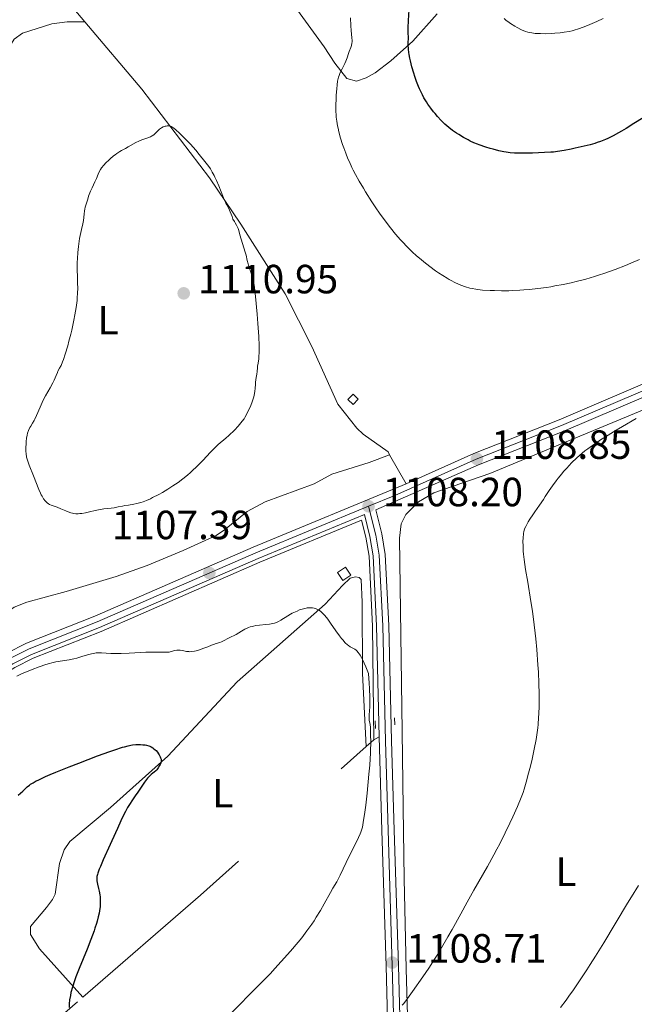
# Model space of a CAD drawing. Units: metres. Extents: x 647835 to 654736, y 4753159 to 4757935.
# Drawn here: x 648248 to 648399, y 4753712 to 4753954 of the extents above; entities that cross this region are included whole.
import ezdxf
from ezdxf.enums import TextEntityAlignment as Align

# ---------------------------------------------------------------- set-up
doc = ezdxf.new("R2010")
doc.units = ezdxf.units.M
doc.header["$MEASUREMENT"] = 0
doc.linetypes.add('DGN Style 2', pattern=[84.6841, 50.81046, -33.87364])
doc.linetypes.add('DGN Style 4', pattern=[135.5792441, 67.74728, -33.87364, 0.0846841, -33.87364])
for name, color, linetype, lineweight in [('Edificios construcciones cerramientos', 7, 'Continuous', 0), ('Entidades rústicas y varios', 7, 'Continuous', 0), ('Hidrografía', 7, 'Continuous', 0), ('Relieve y altimetría', 7, 'Continuous', 0), ('Textos de rotulación', 7, 'Continuous', 0), ('Viales y ferrocarril', 7, 'Continuous', 0)]:
    doc.layers.add(name, color=color, linetype=linetype, lineweight=lineweight)
doc.styles.add('Style-arial', font='arial.shx', dxfattribs={"bigfont": 'arialbig.shx'})
doc.styles.add('Style-arialn', font='arialn.shx', dxfattribs={"bigfont": 'arialnbig.shx'})

# ---------------------------------------------------------------- blocks, each defined once
blk = doc.blocks.new('5PATER')
at = {"layer": 'Relieve y altimetría', "linetype": 'Continuous', "lineweight": 0}
h = blk.add_hatch(color=250, dxfattribs=at)
edge = h.paths.add_edge_path()
edge.add_ellipse((0, 0), major_axis=(-1.095731441513621, -1.11071069902166), ratio=0.9994222409660318, start_angle=0, end_angle=360)

msp = doc.modelspace()

# ---------------------------------------------------------------- linework, layer by layer
at = {"layer": 'Edificios construcciones cerramientos', "color": 250, "linetype": 'DGN Style 2', "lineweight": 0, "extrusion": (-0.03654315376679046, -0.03272820914278486, 0.9987960063191497), "elevation": -178171.5575532378, "flags": 128}
msp.add_lwpolyline([(-3108645.137352217, 3650109.579301897), (-3108645.137352219, 3650112.025462154)], dxfattribs=at)
at = {"layer": 'Edificios construcciones cerramientos', "color": 250, "linetype": 'DGN Style 2', "lineweight": 0, "extrusion": (-0.409425779125675, -0.2261008033977608, 0.8838828870898118), "elevation": -1339301.544673356, "flags": 128}
msp.add_lwpolyline([(-3847975.253270501, 2533396.004374627), (-3847975.253270499, 2533397.736223351)], dxfattribs=at)
at = {"layer": 'Edificios construcciones cerramientos', "color": 250, "linetype": 'DGN Style 2', "lineweight": 0, "extrusion": (-0.1641842823779273, 0.1081599208523824, 0.9804820003147694), "elevation": 408804.807924244, "flags": 128}
msp.add_lwpolyline([(-4326362.570676062, -2033103.386695972), (-4326399.449039787, -2033092.807315605), (-4326452.311320808, -2033078.61670444)], dxfattribs=at)
at = {"layer": 'Edificios construcciones cerramientos', "color": 250, "linetype": 'DGN Style 2', "lineweight": 0, "extrusion": (-0.6519832379719719, 0.7367019325543921, 0.1794104789977642), "elevation": 3079610.716211269, "flags": 128}
msp.add_lwpolyline([(-3635861.453283504, -560513.292345214), (-3635898.854888581, -560510.3343496759), (-3635914.024341047, -560509.4906602273)], dxfattribs=at)
at = {"layer": 'Edificios construcciones cerramientos', "color": 250, "linetype": 'DGN Style 2', "lineweight": 0}
msp.add_polyline3d([(648183.6700000018, 4753732.640000001, 1103.5), (648187.3599999994, 4753733.59, 1103.7), (648192.0899999999, 4753735.65, 1103.93), (648196.3999999985, 4753738.460000001, 1104.14), (648198.4600000009, 4753740.210000001, 1104.25), (648201.8999999985, 4753743.960000001, 1104.44), (648218.8500000015, 4753767.9, 1105.1), (648223.0500000007, 4753773.98, 1104.72), (648226.0799999982, 4753777.689999999, 1104.52), (648228.8200000003, 4753780.439999999, 1104.71), (648234.1999999993, 4753785.460000001, 1105.68), (648238.2100000009, 4753789.140000001, 1105.62), (648242.3900000006, 4753792.32, 1105.62), (648246.7199999988, 4753795.02, 1105.7), (648251.2600000016, 4753797.32, 1105.87), (648267.9200000018, 4753803.869999999, 1106.52), (648306.8999999985, 4753820.880000001, 1107.33), (648331.9299999997, 4753831.199999999, 1107.8), (648333, 4753826.99, 1107.5), (648333.7699999996, 4753822.32, 1107.15), (648334.6000000015, 4753805.17, 1105.89), (648334.8900000006, 4753777.25, 1105.4)], dxfattribs=at)
at = {"layer": 'Entidades rústicas y varios', "color": 92, "linetype": 'Continuous', "lineweight": 0, "extrusion": (0.02001253872411405, -0.0349972967835492, 0.9991870132821283), "elevation": -152289.3080181391, "flags": 128}
msp.add_lwpolyline([(2922638.639870483, 3801894.169342481), (2922638.63987048, 3801885.983836999)], dxfattribs=at)
at = {"layer": 'Entidades rústicas y varios', "color": 92, "linetype": 'Continuous', "lineweight": 0}
for points in [[(648263.9100000001, 4753953.57, 1109.19), (648260.3500000015, 4753957.76, 1109.07)], [(648316.1400000006, 4753956.42, 1106.32), (648322.6900000013, 4753947.439999999, 1105.31), (648325.370000001, 4753943.390000001, 1104.66), (648328.2699999996, 4753939.66, 1103.83), (648330.629999999, 4753938.949999999, 1103.29), (648333.0599999987, 4753939.790000001, 1102.68), (648335.2600000016, 4753941.040000001, 1102.09), (648339.0899999999, 4753943.939999999, 1100.59), (648344.4800000004, 4753948.800000001, 1098.74), (648350.4800000004, 4753955.5, 1097.43)], [(648263.9100000001, 4753953.57, 1109.19), (648259.6000000015, 4753953.5, 1109.19), (648255.8299999982, 4753953.07, 1108.61), (648248.6099999994, 4753950.720000001, 1108.61), (648246.5399999991, 4753949.32, 1108.61), (648245.2699999996, 4753947.140000001, 1108.33), (648244.5199999996, 4753944.779999999, 1108.03), (648240.5199999996, 4753932.51, 1108.02), (648238.4400000013, 4753927.960000001, 1108.02), (648237.0399999991, 4753925.890000001, 1107.75), (648235.4499999993, 4753924.5, 1107.44), (648231.1499999985, 4753921.91, 1107.52), (648222.2699999996, 4753916.9, 1105)], [(648338.8099999987, 4753847.23, 1108.49), (648338.4400000013, 4753847.939999999, 1108.49), (648332.3200000003, 4753852.33, 1108.49), (648330.7899999991, 4753853.75, 1108.49), (648326.1099999994, 4753859.630000001, 1108.49), (648319.6999999993, 4753873.82, 1108.51), (648313.1499999985, 4753886.720000001, 1109.07), (648302.2800000012, 4753903.890000001, 1109.87), (648294.5399999991, 4753915.27, 1110.24), (648277.9600000009, 4753937.02, 1109.65), (648263.9100000001, 4753953.57, 1109.19)], [(648422.0399999991, 4753867.25, 1109.95), (648415.75, 4753864.290000001, 1109.73), (648363.4499999993, 4753842.6, 1108.13), (648349.6799999997, 4753837.869999999, 1107.54), (648345.9400000013, 4753835.65, 1107.54), (648342.7600000016, 4753832.540000001, 1106.96), (648341.6099999994, 4753830.310000001, 1106.96), (648341.2399999984, 4753826.76, 1106.96), (648341.8599999994, 4753779.290000001, 1105.23), (648342.1400000006, 4753760.550000001, 1105.43), (648342.4200000018, 4753743.07, 1106.41), (648342.9100000001, 4753720.98, 1108.7), (648344.4299999997, 4753666.48, 1115.83), (648345.1000000015, 4753639.800000001, 1118.6), (648345.7600000016, 4753637.41, 1119), (648350.6600000001, 4753629.800000001, 1120.86)], [(648221.1700000018, 4753785.01, 1106.16), (648233.370000001, 4753796.85, 1106.84), (648241.6499999985, 4753805.810000001, 1107.53), (648244.5100000016, 4753808.42, 1107.91), (648246.6000000015, 4753809.800000001, 1108.16), (648249.6900000013, 4753811.029999999, 1108.49), (648259.3099999987, 4753813.689999999, 1109.11), (648271.6099999994, 4753817.32, 1108.63), (648279.2300000004, 4753820.029999999, 1108.25), (648288.120000001, 4753823.75, 1107.83), (648296.1600000001, 4753827.449999999, 1107.91), (648298.25, 4753828.800000001, 1108.03), (648303.8000000007, 4753833.33, 1108.49), (648308.2100000009, 4753835.689999999, 1108.47), (648320.2300000004, 4753840.08, 1109.07), (648324.6400000006, 4753842.449999999, 1109.09), (648333.8099999987, 4753845.35, 1108.49), (648338.8099999987, 4753847.23, 1108.49)], [(648333.0700000003, 4753775.619999999, 1104.47), (648332.1099999994, 4753793.540000001, 1103.91), (648332.0899999999, 4753811, 1105.54), (648331.8399999999, 4753816.6, 1105.63), (648331.2899999991, 4753817.130000001, 1105.63), (648330.3900000006, 4753817.290000001, 1105.63), (648329.1400000006, 4753816.91, 1105.63), (648327.1999999993, 4753815.15, 1105.56), (648322.9499999993, 4753810.51, 1105.05), (648301.3299999982, 4753791.449999999, 1102.14), (648284.3000000007, 4753773.220000001, 1100.47), (648270.2699999996, 4753760.619999999, 1099.41), (648260.2699999996, 4753752.27, 1099.23), (648258.8599999994, 4753750.210000001, 1099.23), (648257.6600000001, 4753746.84, 1099.23), (648256.6400000006, 4753739.32, 1098.78), (648256.0100000016, 4753738, 1098.64), (648254.5199999996, 4753736.040000001, 1098.19), (648250.5500000007, 4753731.43, 1098.06), (648250.5799999982, 4753729.449999999, 1098.06), (648252.8000000007, 4753725.890000001, 1099.23), (648263.4200000018, 4753714.040000001, 1099.6)]]:
    msp.add_polyline3d(points, dxfattribs=at)
at = {"layer": 'Hidrografía', "color": 5, "linetype": 'Continuous', "lineweight": 0}
for points in [[(648329.8399999999, 4753859.540000001, 1109.58), (648331.120000001, 4753860.869999999, 1109.58), (648329.8399999999, 4753862.109999999, 1109.58), (648328.5599999987, 4753860.779999999, 1109.58)], [(648327.2800000012, 4753816.4, 1105.76), (648329.2399999984, 4753817.699999999, 1105.76), (648327.9499999993, 4753819.65, 1105.76), (648325.9899999984, 4753818.359999999, 1105.76)]]:
    msp.add_3dface(points, dxfattribs=at)
at = {"layer": 'Relieve y altimetría', "color": 36, "linetype": 'Continuous', "lineweight": 30, "elevation": 1100, "flags": 128}
for points in [[(648401.129999999, 4753930), (648398.8399999999, 4753928.540000001), (648396.8900000006, 4753927.34), (648395.75, 4753926.67), (648395.0399999991, 4753926.27), (648393.75, 4753925.58), (648392.4299999997, 4753924.93), (648391.8099999987, 4753924.65), (648390.5899999999, 4753924.16), (648389.7800000012, 4753923.869999999), (648389.2199999988, 4753923.689999999), (648388.0599999987, 4753923.35), (648385.8999999985, 4753922.810000001), (648384.4100000001, 4753922.48), (648383.4499999993, 4753922.279999999), (648381.6999999993, 4753921.939999999), (648380.0899999999, 4753921.68), (648379.1000000015, 4753921.57), (648378.4299999997, 4753921.51), (648376.879999999, 4753921.42), (648373.8999999985, 4753921.310000001), (648372.3000000007, 4753921.279999999), (648370.1099999994, 4753921.290000001), (648369.4899999984, 4753921.310000001), (648368.3900000006, 4753921.390000001), (648367.4400000013, 4753921.51), (648366.8399999999, 4753921.609999999), (648365.6099999994, 4753921.880000001), (648364.2300000004, 4753922.24), (648363.5100000016, 4753922.439999999), (648362.4100000001, 4753922.779999999), (648360.8399999999, 4753923.310000001), (648360.3599999994, 4753923.49), (648359.4699999988, 4753923.859999999), (648358.620000001, 4753924.26), (648358.0799999982, 4753924.540000001), (648356.9800000004, 4753925.140000001), (648355.8099999987, 4753925.84), (648355.2100000009, 4753926.23), (648354.2899999991, 4753926.869999999), (648353.3500000015, 4753927.6), (648352.879999999, 4753928), (648352.3999999985, 4753928.43), (648351.4699999988, 4753929.34), (648350.5599999987, 4753930.310000001), (648349.9699999988, 4753930.99), (648349.6000000015, 4753931.439999999), (648348.8999999985, 4753932.35), (648348.1799999997, 4753933.359999999), (648347.8500000015, 4753933.869999999), (648347.2399999984, 4753934.9), (648346.8599999994, 4753935.6), (648346.620000001, 4753936.09), (648346.1600000001, 4753937.09), (648345.9100000001, 4753937.68), (648345.4400000013, 4753938.9), (648345.0100000016, 4753940.140000001), (648344.75, 4753940.960000001), (648344.2899999991, 4753942.529999999), (648343.9299999997, 4753943.949999999), (648343.7899999991, 4753944.609999999), (648343.620000001, 4753945.529999999), (648343.5500000007, 4753945.970000001), (648343.4600000009, 4753946.800000001), (648343.3999999985, 4753947.949999999), (648343.4200000018, 4753949.960000001), (648343.3999999985, 4753950.57), (648343.379999999, 4753951.49), (648343.379999999, 4753952.07), (648343.4400000013, 4753953.859999999), (648343.6099999994, 4753956.51)], [(648270.0399999991, 4753774.359999999), (648271.2600000016, 4753774.779999999), (648273.1700000018, 4753775.4), (648273.6700000018, 4753775.550000001), (648274.5300000012, 4753775.77), (648275.2399999984, 4753775.92), (648275.6499999985, 4753775.98), (648276.4200000018, 4753776.050000001), (648277.1999999993, 4753776.08), (648277.6000000015, 4753776.07), (648278.1900000013, 4753776.040000001), (648278.7699999996, 4753775.970000001), (648279.0599999987, 4753775.92), (648279.6099999994, 4753775.77), (648279.879999999, 4753775.68), (648280.25, 4753775.51), (648280.6000000015, 4753775.300000001), (648280.8200000003, 4753775.140000001), (648281.2300000004, 4753774.790000001), (648281.4100000001, 4753774.6), (648281.7399999984, 4753774.210000001), (648282.0199999996, 4753773.810000001), (648282.1799999997, 4753773.550000001), (648282.4299999997, 4753773.08), (648282.5300000012, 4753772.84), (648282.6600000001, 4753772.449999999), (648282.6999999993, 4753772.119999999), (648282.6900000013, 4753771.93), (648282.6000000015, 4753771.57), (648282.4400000013, 4753771.18), (648282.3000000007, 4753770.91), (648281.9699999988, 4753770.390000001), (648281.5799999982, 4753769.9), (648281.3599999994, 4753769.65), (648280.9699999988, 4753769.300000001), (648280.6700000018, 4753769.07), (648280.2100000009, 4753768.710000001), (648279.9600000009, 4753768.48), (648279.5500000007, 4753768.060000001), (648279.3299999982, 4753767.800000001), (648279.1000000015, 4753767.51), (648278.6099999994, 4753766.84), (648276.9400000013, 4753764.35), (648276.3200000003, 4753763.460000001), (648275.4699999988, 4753762.25), (648275.0500000007, 4753761.630000001), (648274.4400000013, 4753760.66), (648274.1499999985, 4753760.16), (648273.879999999, 4753759.65), (648273.3399999999, 4753758.57), (648272.7800000012, 4753757.359999999), (648271.9400000013, 4753755.470000001), (648271.4499999993, 4753754.369999999), (648270.1600000001, 4753751.560000001), (648268.4200000018, 4753747.74), (648267.7399999984, 4753746.15), (648267.4699999988, 4753745.5), (648267.1099999994, 4753744.460000001), (648267.0199999996, 4753744.18), (648266.9100000001, 4753743.689999999), (648266.8599999994, 4753743.279999999), (648266.8500000015, 4753743.040000001), (648266.879999999, 4753742.59), (648267.0300000012, 4753741.83), (648267.3200000003, 4753740.720000001), (648267.4600000009, 4753740.1), (648267.629999999, 4753739.17), (648267.6799999997, 4753738.65), (648267.7199999988, 4753737.800000001), (648267.6999999993, 4753736.82), (648267.6499999985, 4753736.290000001), (648267.5100000016, 4753735.24), (648267.4100000001, 4753734.67), (648267.2100000009, 4753733.74), (648266.9499999993, 4753732.710000001), (648266.8000000007, 4753732.15), (648266.4200000018, 4753730.960000001), (648266.2100000009, 4753730.32), (648265.8399999999, 4753729.300000001), (648265.4299999997, 4753728.210000001), (648264.4899999984, 4753725.869999999), (648262.5399999991, 4753721.119999999), (648261.7100000009, 4753719.01), (648261.379999999, 4753718.08), (648260.870000001, 4753716.49), (648260.5199999996, 4753715.199999999), (648260.370000001, 4753714.49), (648260.1900000013, 4753713.359999999), (648260.1099999994, 4753712.439999999), (648260.0700000003, 4753711.550000001)], [(648247.5399999991, 4753763.68), (648248.1400000006, 4753764.15), (648248.6900000013, 4753764.65), (648249.3900000006, 4753765.33), (648249.7600000016, 4753765.66), (648250.2899999991, 4753766.1), (648250.6099999994, 4753766.33), (648251.1900000013, 4753766.710000001), (648251.9600000009, 4753767.130000001), (648252.4299999997, 4753767.359999999), (648254.25, 4753768.210000001), (648255.4400000013, 4753768.720000001), (648256.8299999982, 4753769.300000001), (648260.0700000003, 4753770.6), (648262.4100000001, 4753771.51), (648267.0500000007, 4753773.27), (648270.0399999991, 4753774.359999999)]]:
    msp.add_lwpolyline(points, dxfattribs=at)
at = {"layer": 'Relieve y altimetría', "color": 36, "linetype": 'Continuous', "lineweight": 0, "flags": 128}
for points, elevation in [([(648339.0399999991, 4753902.92), (648338.4200000018, 4753903.73), (648337.7800000012, 4753904.560000001), (648336.5100000016, 4753906.310000001), (648335.25, 4753908.119999999), (648334.4400000013, 4753909.34), (648332.8900000006, 4753911.77), (648332.3500000015, 4753912.66), (648331.3500000015, 4753914.380000001), (648330.4400000013, 4753916.040000001), (648329.879999999, 4753917.1), (648329.5399999991, 4753917.800000001), (648328.9100000001, 4753919.140000001), (648328.5799999982, 4753919.880000001), (648328.0100000016, 4753921.290000001), (648327.5199999996, 4753922.619999999), (648327.2300000004, 4753923.449999999), (648326.7600000016, 4753925), (648326.3500000015, 4753926.529999999), (648326.1400000006, 4753927.449999999), (648326.0300000012, 4753928.029999999), (648325.8500000015, 4753929.119999999), (648325.7100000009, 4753930.17), (648325.6600000001, 4753930.699999999), (648325.620000001, 4753931.550000001), (648325.6000000015, 4753932.99), (648325.6600000001, 4753934.699999999), (648325.7100000009, 4753935.5), (648325.8200000003, 4753937.050000001), (648325.9299999997, 4753938.08), (648326.0399999991, 4753938.93), (648326.1099999994, 4753939.300000001), (648326.2600000016, 4753939.960000001), (648326.379999999, 4753940.359999999), (648326.6799999997, 4753941.130000001), (648327.129999999, 4753942.029999999), (648327.7699999996, 4753943.27), (648328.0599999987, 4753943.869999999), (648328.379999999, 4753944.710000001), (648328.7199999988, 4753945.75), (648328.879999999, 4753946.25), (648329.2600000016, 4753947.23), (648329.4299999997, 4753947.75), (648329.5399999991, 4753948.310000001), (648329.5700000003, 4753948.619999999), (648329.5799999982, 4753948.939999999), (648329.5500000007, 4753949.640000001), (648329.3599999994, 4753951.42), (648329.2699999996, 4753952.550000001), (648329.1700000018, 4753954.550000001)], 1105), ([(648391.2600000016, 4753954.35), (648389.6999999993, 4753953.609999999), (648388.0399999991, 4753952.880000001), (648387.0100000016, 4753952.460000001), (648386.3599999994, 4753952.210000001), (648385.1799999997, 4753951.779999999), (648384.1499999985, 4753951.460000001), (648383.6600000001, 4753951.33), (648382.9100000001, 4753951.17), (648381.6900000013, 4753950.970000001), (648380.7399999984, 4753950.859999999), (648379.379999999, 4753950.74), (648378.6799999997, 4753950.699999999), (648377.1700000018, 4753950.630000001), (648375.8399999999, 4753950.640000001), (648375.0700000003, 4753950.67), (648374.6000000015, 4753950.710000001), (648373.7800000012, 4753950.800000001), (648373.0700000003, 4753950.93), (648372.7300000004, 4753951.02), (648372.1999999993, 4753951.199999999), (648371.25, 4753951.6), (648370.1600000001, 4753952.130000001), (648369.5399999991, 4753952.48), (648368.5300000012, 4753953.1), (648367.8299999982, 4753953.6), (648367.4800000004, 4753953.880000001), (648366.9400000013, 4753954.33)], 1095), ([(648305.0899999999, 4753890.960000001), (648304.7399999984, 4753892.060000001), (648304.25, 4753893.449999999), (648304.0500000007, 4753894.09), (648303.8299999982, 4753894.970000001), (648303.5500000007, 4753896.210000001), (648303.3500000015, 4753896.960000001), (648302.0199999996, 4753901.210000001), (648301.7199999988, 4753902.27), (648301.5599999987, 4753902.77), (648301.3500000015, 4753903.300000001), (648301.2199999988, 4753903.58), (648300.8900000006, 4753904.18), (648300.6900000013, 4753904.51), (648300.3200000003, 4753905.060000001), (648300.0899999999, 4753905.77), (648299.6600000001, 4753906.869999999), (648299.2800000012, 4753907.68), (648298.7899999991, 4753908.57), (648298.5500000007, 4753909.040000001), (648298.370000001, 4753909.439999999), (648297.9800000004, 4753910.33), (648296.8099999987, 4753913.300000001), (648296.25, 4753914.609999999), (648295.8999999985, 4753915.369999999), (648295.6700000018, 4753915.84), (648295.2399999984, 4753916.66), (648294.7600000016, 4753917.470000001), (648294.3999999985, 4753917.99), (648293.4400000013, 4753919.26), (648292.0199999996, 4753921), (648291.1799999997, 4753921.99), (648289.8500000015, 4753923.49), (648288.5100000016, 4753924.890000001), (648287.6700000018, 4753925.720000001), (648287.1499999985, 4753926.210000001), (648286.2600000016, 4753927.01), (648285.75, 4753927.43), (648285.5300000012, 4753927.59), (648285.1499999985, 4753927.82), (648284.9200000018, 4753927.91), (648284.7699999996, 4753927.949999999), (648284.4600000009, 4753927.99), (648284.120000001, 4753927.98), (648283.9400000013, 4753927.960000001), (648283.6499999985, 4753927.91), (648283.2100000009, 4753927.76), (648282.75, 4753927.51), (648282.5199999996, 4753927.359999999), (648282.2899999991, 4753927.17), (648281.8299999982, 4753926.74), (648281.1900000013, 4753926.119999999), (648280.8599999994, 4753925.82), (648280.5, 4753925.550000001), (648280.3200000003, 4753925.43), (648280.0300000012, 4753925.279999999), (648279.4299999997, 4753925.029999999), (648278.1400000006, 4753924.640000001), (648277.4800000004, 4753924.41), (648277.1499999985, 4753924.27), (648276.4899999984, 4753923.949999999), (648274.5399999991, 4753922.83), (648273.879999999, 4753922.470000001), (648272.9699999988, 4753921.970000001), (648272.4899999984, 4753921.689999999), (648271.75, 4753921.210000001), (648271.3599999994, 4753920.92), (648270.9600000009, 4753920.609999999), (648270.1400000006, 4753919.9), (648269.7800000012, 4753919.560000001), (648269.1000000015, 4753918.880000001), (648268.629999999, 4753918.369999999), (648268.0399999991, 4753917.65), (648267.8099999987, 4753917.32), (648267.4400000013, 4753916.720000001), (648267.1799999997, 4753916.17), (648266.7600000016, 4753915.109999999), (648266.3599999994, 4753914.220000001), (648265.6999999993, 4753912.810000001), (648265.3399999999, 4753911.970000001), (648264.8500000015, 4753910.699999999), (648264.620000001, 4753910.02), (648264.3000000007, 4753909), (648264.0399999991, 4753908.01), (648263.9299999997, 4753907.550000001), (648263.8500000015, 4753907.109999999), (648263.7300000004, 4753906.290000001), (648263.5599999987, 4753904.74), (648263.4400000013, 4753903.91), (648263.1400000006, 4753902.51), (648262.8099999987, 4753901.09), (648262.6499999985, 4753900.300000001), (648262.4400000013, 4753899.029999999), (648262.3500000015, 4753898.359999999), (648262.2100000009, 4753896.939999999), (648262.120000001, 4753895.460000001), (648262.0799999982, 4753894.470000001), (648262.0700000003, 4753892.51), (648262.1099999994, 4753891.09), (648262.1600000001, 4753889.23), (648262.1700000018, 4753888.27)], 1110), ([(648400.2399999984, 4753895.210000001), (648398.1000000015, 4753894.27), (648396.7300000004, 4753893.710000001), (648394.1900000013, 4753892.710000001), (648391.6900000013, 4753891.810000001), (648390.1400000006, 4753891.300000001), (648389.120000001, 4753890.98), (648387, 4753890.380000001), (648384.6600000001, 4753889.790000001), (648383.4100000001, 4753889.49), (648381.4499999993, 4753889.07), (648379.4299999997, 4753888.68), (648378.3900000006, 4753888.5), (648377.3399999999, 4753888.34), (648375.2399999984, 4753888.060000001), (648373.1400000006, 4753887.83), (648371.75, 4753887.710000001), (648370.8399999999, 4753887.640000001), (648369.0700000003, 4753887.550000001), (648368.1000000015, 4753887.52), (648366.2600000016, 4753887.5), (648364.5500000007, 4753887.529999999), (648363.5, 4753887.57), (648361.6600000001, 4753887.689999999), (648360.5199999996, 4753887.810000001), (648360.0100000016, 4753887.880000001), (648359.0899999999, 4753888.040000001), (648358.5300000012, 4753888.17), (648357.4400000013, 4753888.49), (648356.3299999982, 4753888.890000001), (648355.75, 4753889.130000001), (648354.8500000015, 4753889.540000001), (648353.9100000001, 4753890.029999999), (648353.4200000018, 4753890.300000001), (648352.9100000001, 4753890.59), (648351.879999999, 4753891.23), (648350.8099999987, 4753891.93), (648350.0899999999, 4753892.42), (648348.6499999985, 4753893.460000001), (648347.2300000004, 4753894.57), (648346.5199999996, 4753895.15), (648345.4499999993, 4753896.07), (648344.3599999994, 4753897.07), (648343.8000000007, 4753897.609999999), (648342.7899999991, 4753898.630000001), (648342.2699999996, 4753899.17), (648341.4899999984, 4753900.029999999), (648340.2800000012, 4753901.42), (648339.0399999991, 4753902.92)], 1105), ([(648296.0199999996, 4753849.1), (648296.7100000009, 4753849.74), (648298.6000000015, 4753851.34), (648299.2800000012, 4753851.949999999), (648300.6600000001, 4753853.290000001), (648301.6000000015, 4753854.27), (648302.2899999991, 4753855.07), (648302.6000000015, 4753855.460000001), (648303.0300000012, 4753856.08), (648303.2399999984, 4753856.41), (648303.6600000001, 4753857.15), (648304.25, 4753858.32), (648304.5399999991, 4753858.960000001), (648304.9400000013, 4753859.960000001), (648305.2800000012, 4753860.949999999), (648305.4200000018, 4753861.439999999), (648305.5300000012, 4753861.9), (648305.6799999997, 4753862.779999999), (648305.7600000016, 4753863.58), (648305.8200000003, 4753864.52), (648305.8599999994, 4753864.939999999), (648305.9699999988, 4753865.73), (648306.1400000006, 4753866.609999999), (648306.2100000009, 4753867.02), (648306.2800000012, 4753867.66), (648306.3399999999, 4753868.550000001), (648306.379999999, 4753869.01), (648306.4800000004, 4753869.73), (648306.6400000006, 4753870.790000001), (648306.6999999993, 4753871.4), (648306.7600000016, 4753872.34), (648306.7600000016, 4753872.92), (648306.75, 4753874), (648306.6400000006, 4753876.279999999), (648306.4200000018, 4753879.43), (648306.2300000004, 4753881.77), (648305.8500000015, 4753886.060000001), (648305.6000000015, 4753888.290000001), (648305.4499999993, 4753889.359999999), (648305.3399999999, 4753889.939999999), (648305.0899999999, 4753890.960000001)], 1110), ([(648262.1700000018, 4753888.27), (648262.129999999, 4753886.77), (648262.0799999982, 4753885.970000001), (648262.0100000016, 4753885.140000001), (648261.7899999991, 4753883.390000001), (648261.4899999984, 4753881.560000001), (648261.25, 4753880.310000001), (648260.7100000009, 4753877.810000001), (648260.4899999984, 4753876.880000001), (648260.0300000012, 4753875.09), (648259.7199999988, 4753873.960000001), (648259.1000000015, 4753871.91), (648258.6600000001, 4753870.640000001), (648258.4600000009, 4753870.09), (648258.0700000003, 4753869.189999999), (648257.7199999988, 4753868.48), (648257.3299999982, 4753867.73), (648257.1700000018, 4753867.4), (648256.8500000015, 4753866.67), (648256.3999999985, 4753865.58), (648256.0599999987, 4753864.91), (648255.379999999, 4753863.689999999), (648254.2600000016, 4753861.73), (648253.6999999993, 4753860.65), (648253.4400000013, 4753860.09), (648252.9400000013, 4753858.960000001), (648252.0399999991, 4753856.85), (648251.6400000006, 4753855.99), (648251.4499999993, 4753855.619999999), (648251.0899999999, 4753855), (648250.629999999, 4753854.27), (648250.4200000018, 4753853.890000001), (648250.120000001, 4753853.23), (648249.8599999994, 4753852.5), (648249.75, 4753852.07), (648249.6000000015, 4753851.34), (648249.5, 4753850.470000001), (648249.4699999988, 4753849.99), (648249.4400000013, 4753848.91), (648249.4600000009, 4753848.310000001), (648249.5100000016, 4753847.32), (648249.5500000007, 4753846.93), (648249.6099999994, 4753846.619999999), (648249.8000000007, 4753845.92), (648250.2300000004, 4753844.720000001), (648251.2899999991, 4753842.08), (648252.620000001, 4753838.689999999), (648253.0100000016, 4753837.790000001), (648253.1999999993, 4753837.4), (648253.3999999985, 4753837.029999999), (648253.8000000007, 4753836.4), (648254.2100000009, 4753835.890000001), (648254.4800000004, 4753835.6), (648254.6600000001, 4753835.439999999), (648255.0199999996, 4753835.17), (648255.2300000004, 4753835.050000001), (648255.6400000006, 4753834.85), (648257.0899999999, 4753834.34), (648258, 4753833.970000001), (648259.25, 4753833.43), (648259.8000000007, 4753833.199999999), (648260.4899999984, 4753832.960000001), (648260.8900000006, 4753832.859999999), (648261.1499999985, 4753832.82), (648261.6900000013, 4753832.77), (648262.3200000003, 4753832.76), (648262.6600000001, 4753832.779999999), (648263.2199999988, 4753832.83), (648264.1099999994, 4753832.970000001), (648265.0700000003, 4753833.199999999), (648266.4899999984, 4753833.560000001), (648267.3000000007, 4753833.720000001), (648268.620000001, 4753833.92), (648270.3900000006, 4753834.130000001), (648271.1600000001, 4753834.23), (648272.120000001, 4753834.41), (648273.1700000018, 4753834.65), (648273.7100000009, 4753834.75), (648274.620000001, 4753834.890000001), (648275.9800000004, 4753835.1), (648276.7100000009, 4753835.24), (648277.7100000009, 4753835.51), (648278.2399999984, 4753835.689999999), (648279.1000000015, 4753836.02), (648280.0599999987, 4753836.449999999), (648280.5799999982, 4753836.699999999), (648282.1400000006, 4753837.51), (648282.9800000004, 4753837.99), (648284.2800000012, 4753838.75), (648285.5700000003, 4753839.58), (648286.2100000009, 4753840), (648286.8200000003, 4753840.439999999), (648288.0199999996, 4753841.33), (648289.1600000001, 4753842.25), (648289.8900000006, 4753842.890000001), (648290.379999999, 4753843.33), (648291.3299999982, 4753844.24), (648292.8900000006, 4753845.84), (648294.8099999987, 4753847.869999999), (648295.6400000006, 4753848.73), (648296.0199999996, 4753849.1)], 1110), ([(648399.379999999, 4753856.119999999), (648396, 4753854.16), (648394.4699999988, 4753853.26), (648391.8099999987, 4753851.630000001), (648390.6600000001, 4753850.9), (648389.9499999993, 4753850.43), (648388.6600000001, 4753849.540000001), (648387.5100000016, 4753848.699999999), (648386.8099999987, 4753848.16), (648385.5, 4753847.08), (648384.8099999987, 4753846.470000001), (648383.5100000016, 4753845.23), (648382.3099999987, 4753843.98), (648381.5599999987, 4753843.140000001), (648381.0799999982, 4753842.58), (648380.1900000013, 4753841.470000001), (648379.7199999988, 4753840.84), (648378.8399999999, 4753839.619999999), (648378.0399999991, 4753838.439999999), (648377.0599999987, 4753836.949999999), (648376.6000000015, 4753836.26), (648375.6400000006, 4753834.859999999), (648374.4800000004, 4753833.23), (648373.9600000009, 4753832.48), (648373.2699999996, 4753831.42), (648372.870000001, 4753830.77), (648372.2600000016, 4753829.66), (648371.9699999988, 4753829.040000001), (648371.8500000015, 4753828.67), (648371.7800000012, 4753828.42), (648371.6900000013, 4753827.859999999), (648371.5899999999, 4753826.73), (648371.5700000003, 4753826.040000001), (648371.5799999982, 4753824.82), (648371.6499999985, 4753823.550000001), (648371.7199999988, 4753822.810000001), (648371.870000001, 4753821.529999999), (648372.2199999988, 4753819.1), (648372.7399999984, 4753815.970000001), (648373.5300000012, 4753811.210000001), (648373.8999999985, 4753808.82), (648374.3500000015, 4753805.48), (648374.5899999999, 4753803.390000001), (648374.7300000004, 4753802.050000001)], 1110), ([(648287.3500000015, 4753799.220000001), (648287.879999999, 4753799.140000001), (648288.5500000007, 4753799.01), (648288.870000001, 4753798.949999999), (648289.4499999993, 4753798.890000001), (648289.7199999988, 4753798.880000001), (648290.1400000006, 4753798.9), (648290.8299999982, 4753799.01), (648291.6499999985, 4753799.210000001), (648292.2399999984, 4753799.390000001), (648293.3900000006, 4753799.800000001), (648294.1499999985, 4753800.109999999), (648295.0599999987, 4753800.5), (648295.5, 4753800.67), (648296.1700000018, 4753800.869999999), (648297.0700000003, 4753801.15), (648297.5199999996, 4753801.32), (648298.1900000013, 4753801.640000001), (648299.0199999996, 4753802.09), (648299.379999999, 4753802.290000001), (648299.870000001, 4753802.51), (648300.5799999982, 4753802.84), (648301.0700000003, 4753803.119999999), (648302.4200000018, 4753803.93), (648303.25, 4753804.380000001), (648304.129999999, 4753804.790000001), (648304.5799999982, 4753804.960000001), (648305.0399999991, 4753805.1), (648305.3399999999, 4753805.17), (648305.9499999993, 4753805.290000001), (648306.8399999999, 4753805.41), (648308.3900000006, 4753805.529999999), (648309.2699999996, 4753805.630000001), (648309.7399999984, 4753805.699999999), (648310.5, 4753805.890000001), (648311.1600000001, 4753806.119999999), (648311.5100000016, 4753806.279999999), (648312.1099999994, 4753806.619999999), (648313.7600000016, 4753807.68), (648314.4899999984, 4753808.1), (648314.8900000006, 4753808.32), (648315.6600000001, 4753808.689999999), (648316.0599999987, 4753808.869999999), (648316.6900000013, 4753809.119999999), (648317.3299999982, 4753809.34), (648317.6499999985, 4753809.43), (648318.2800000012, 4753809.58), (648318.5899999999, 4753809.630000001), (648319.0500000007, 4753809.67), (648319.620000001, 4753809.67), (648319.8999999985, 4753809.630000001), (648320.3000000007, 4753809.550000001), (648320.5599999987, 4753809.470000001), (648321.0700000003, 4753809.26), (648321.5599999987, 4753808.960000001), (648321.879999999, 4753808.720000001), (648322.0899999999, 4753808.550000001), (648322.5199999996, 4753808.140000001), (648322.879999999, 4753807.75), (648323.5899999999, 4753806.869999999), (648324.2899999991, 4753805.9), (648325.6000000015, 4753803.99), (648326.4600000009, 4753802.800000001), (648326.9800000004, 4753802.130000001), (648327.3000000007, 4753801.75), (648327.8900000006, 4753801.09), (648328.4200000018, 4753800.58), (648328.6799999997, 4753800.369999999), (648329.0799999982, 4753800.09), (648329.3000000007, 4753799.960000001), (648329.7800000012, 4753799.720000001), (648330.2699999996, 4753799.460000001), (648330.5500000007, 4753799.26), (648330.8599999994, 4753798.970000001), (648331.0199999996, 4753798.790000001), (648331.379999999, 4753798.310000001), (648331.5799999982, 4753798.01), (648331.8900000006, 4753797.48), (648332.3399999999, 4753796.6), (648332.5899999999, 4753796.07), (648332.9800000004, 4753795.16), (648333.620000001, 4753793.52), (648333.7699999996, 4753791.189999999), (648333.8399999999, 4753789.859999999), (648333.9100000001, 4753787.66), (648333.9200000018, 4753786.779999999), (648333.9100000001, 4753785.359999999), (648333.8599999994, 4753784.33), (648333.7899999991, 4753783.390000001), (648333.7699999996, 4753783.029999999), (648333.7699999996, 4753782.68), (648333.8000000007, 4753782.1), (648333.8900000006, 4753781.630000001), (648334.0100000016, 4753781.119999999), (648334.0599999987, 4753780.880000001), (648334.1099999994, 4753780.33), (648334.1099999994, 4753778.869999999), (648334.129999999, 4753778.199999999), (648334.1600000001, 4753777.02), (648334.1600000001, 4753776.27), (648334.129999999, 4753774.890000001)], 1105), ([(648374.7300000004, 4753802.050000001), (648374.9600000009, 4753799.449999999), (648375.25, 4753795.689999999), (648375.3599999994, 4753793.84), (648375.4800000004, 4753791.060000001), (648375.5300000012, 4753788.57), (648375.5399999991, 4753787.32), (648375.5199999996, 4753785.470000001), (648375.4600000009, 4753783.65), (648375.4100000001, 4753782.76), (648375.2800000012, 4753781.029999999), (648375.1900000013, 4753780.18), (648374.9699999988, 4753778.470000001), (648374.7899999991, 4753777.32), (648374.3500000015, 4753774.939999999), (648373.7300000004, 4753772.109999999), (648373.2800000012, 4753770.23), (648372.9699999988, 4753769.029999999), (648372.3900000006, 4753766.869999999), (648371.8599999994, 4753765.109999999), (648371.5899999999, 4753764.310000001), (648371.129999999, 4753763.07), (648370.1999999993, 4753760.869999999), (648369.0500000007, 4753758.300000001), (648368.3599999994, 4753756.810000001), (648367.1799999997, 4753754.369999999), (648365.8500000015, 4753751.74), (648365.1400000006, 4753750.380000001), (648364.3900000006, 4753748.99), (648362.8200000003, 4753746.15), (648359.5199999996, 4753740.33), (648357.870000001, 4753737.4), (648356.2699999996, 4753734.5), (648354.1799999997, 4753730.689999999), (648353.1400000006, 4753728.85), (648351.5899999999, 4753726.16), (648350.8000000007, 4753724.859999999), (648350.0100000016, 4753723.6), (648348.4499999993, 4753721.210000001), (648346.9499999993, 4753719.029999999), (648344.4299999997, 4753715.460000001), (648342.8000000007, 4753713.15), (648342.2399999984, 4753712.41), (648341.9200000018, 4753712.060000001)], 1110), ([(648247.2100000009, 4753792.91), (648248.5500000007, 4753793.52), (648249.9899999984, 4753794.130000001), (648250.9600000009, 4753794.51), (648252.7399999984, 4753795.189999999), (648254.370000001, 4753795.74), (648255.2600000016, 4753796.01), (648255.7899999991, 4753796.140000001), (648256.7800000012, 4753796.359999999), (648260.0500000007, 4753796.880000001), (648261.1900000013, 4753797.109999999), (648261.9499999993, 4753797.300000001), (648263.4400000013, 4753797.74), (648264.870000001, 4753798.199999999), (648265.5899999999, 4753798.390000001), (648266.3399999999, 4753798.529999999), (648266.7399999984, 4753798.57), (648267.1400000006, 4753798.58), (648268.0300000012, 4753798.57), (648270.3500000015, 4753798.460000001), (648271.9200000018, 4753798.439999999), (648272.8200000003, 4753798.460000001), (648274.8200000003, 4753798.529999999), (648278.8999999985, 4753798.73), (648280.629999999, 4753798.800000001), (648281.3399999999, 4753798.800000001), (648282.4699999988, 4753798.790000001), (648283.9100000001, 4753798.73), (648284.4100000001, 4753798.76), (648284.6499999985, 4753798.800000001), (648285.120000001, 4753798.91), (648286.0700000003, 4753799.17), (648286.5599999987, 4753799.24), (648286.8200000003, 4753799.25), (648287.3500000015, 4753799.220000001)], 1105), ([(648334.129999999, 4753774.890000001), (648334.1000000015, 4753774.060000001), (648333.9100000001, 4753771.050000001), (648333.7199999988, 4753768.77), (648333.2800000012, 4753764.18), (648332.9400000013, 4753761.199999999), (648332.7300000004, 4753759.51), (648332.3399999999, 4753756.93), (648332.1099999994, 4753755.779999999), (648331.9800000004, 4753755.300000001), (648331.7300000004, 4753754.57), (648331.5599999987, 4753754.18), (648331.129999999, 4753753.24), (648328.1099999994, 4753747.130000001), (648327.370000001, 4753745.550000001), (648326.6600000001, 4753744), (648326.3399999999, 4753743.34), (648325.8000000007, 4753742.369999999), (648324.8599999994, 4753740.779999999), (648324.2600000016, 4753739.720000001), (648322.7300000004, 4753736.949999999), (648321.8099999987, 4753735.34), (648320.7899999991, 4753733.66), (648320.25, 4753732.810000001), (648319.6799999997, 4753731.970000001), (648318.4800000004, 4753730.300000001), (648317.1999999993, 4753728.640000001), (648316.3099999987, 4753727.529999999), (648314.4400000013, 4753725.32), (648312.1999999993, 4753722.800000001), (648310.6099999994, 4753721.08), (648309.5100000016, 4753719.9), (648307.1400000006, 4753717.460000001), (648299.0199999996, 4753709.290000001)], 1105), ([(648399.9600000009, 4753741.449999999), (648398.2399999984, 4753738.710000001), (648397.2800000012, 4753737.16), (648391.4299999997, 4753727.4), (648389.3999999985, 4753724.119999999), (648388.1000000015, 4753722.07), (648387.2699999996, 4753720.77), (648385.6600000001, 4753718.33), (648383.9499999993, 4753715.83), (648382.870000001, 4753714.300000001), (648382.1700000018, 4753713.33), (648380.8000000007, 4753711.49)], 1115)]:
    msp.add_lwpolyline(points, dxfattribs=dict(at, elevation=elevation))
at = {"layer": 'Viales y ferrocarril', "color": 1, "linetype": 'DGN Style 2', "lineweight": 0, "elevation": 1105.4, "flags": 128}
for points in [[(648335.3000000007, 4753780.040000001), (648335.2699999996, 4753781.93)], [(648340.0199999996, 4753782.640000001), (648340.0500000007, 4753780.93)]]:
    msp.add_lwpolyline(points, dxfattribs=at)
at = {"layer": 'Viales y ferrocarril', "color": 250, "linetype": 'Continuous', "lineweight": 0}
for points in [[(648342.870000001, 4753840.130000001, 1108.16), (648359.5199999996, 4753847.540000001, 1108.77), (648380.4499999993, 4753855.83, 1109.2), (648407.8200000003, 4753867.5, 1109.21), (648428.6799999997, 4753877.35, 1109.29), (648439.5599999987, 4753883.220000001, 1110.39), (648447.4800000004, 4753888.4, 1110.05), (648454.1700000018, 4753893.27, 1109.82), (648462.5399999991, 4753900.029999999, 1109.67), (648468.6999999993, 4753905.550000001, 1109.67), (648479.2800000012, 4753916.109999999, 1109.91), (648508.6799999997, 4753946.33, 1111.53), (648518.5399999991, 4753957.619999999, 1111.01), (648525.2899999991, 4753964.470000001, 1111.07), (648528.4200000018, 4753967.43, 1110.95), (648534.5700000003, 4753972.779999999, 1110.13), (648542.2199999988, 4753978.449999999, 1109.65)], [(648342.0500000007, 4753681.470000001, 1113.65), (648340.9499999993, 4753721.77, 1108.67), (648339.9299999997, 4753755.08, 1106.1), (648339.2600000016, 4753776.960000001, 1105.38), (648338.6000000015, 4753805.310000001, 1105.89), (648337.75, 4753822.75, 1107.15), (648336.9200000018, 4753827.82, 1107.51), (648335.3999999985, 4753833.710000001, 1107.89), (648360.6799999997, 4753844.779999999, 1108.77), (648381.5899999999, 4753853.050000001, 1109.2), (648409.0500000007, 4753864.76, 1109.21), (648430.0399999991, 4753874.67, 1109.29), (648441.1000000015, 4753880.640000001, 1110.39), (648449.1799999997, 4753885.939999999, 1110.05), (648455.9899999984, 4753890.890000001, 1109.82), (648464.4800000004, 4753897.75, 1109.67), (648470.7600000016, 4753903.369999999, 1109.67), (648481.4200000018, 4753914.01, 1109.91), (648510.879999999, 4753944.290000001, 1111.53), (648520.7399999984, 4753955.58, 1111.01)], [(648151.5199999996, 4753727.040000001, 1101.78), (648156.1999999993, 4753729.970000001, 1102.17), (648161.2399999984, 4753732.220000001, 1102.48), (648166.5399999991, 4753733.76, 1102.69), (648171.879999999, 4753734.529999999, 1102.8), (648183.879999999, 4753736.74, 1103.62), (648190.1900000013, 4753739.189999999, 1103.97), (648194, 4753741.66, 1104.18), (648198.7800000012, 4753746.470000001, 1104.47), (648215.5700000003, 4753770.189999999, 1105.13), (648219.8500000015, 4753776.380000001, 1104.75), (648223.1000000015, 4753780.380000001, 1104.55), (648226.0399999991, 4753783.32, 1104.74), (648231.4800000004, 4753788.380000001, 1105.71), (648235.6499999985, 4753792.210000001, 1105.65), (648240.120000001, 4753795.619999999, 1105.66), (648244.75, 4753798.51, 1105.74), (648249.629999999, 4753800.970000001, 1105.91), (648266.3999999985, 4753807.57, 1106.56), (648305.3200000003, 4753824.560000001, 1107.37), (648342.870000001, 4753840.130000001, 1108.16)], [(648183.4200000018, 4753733.609999999, 1103.54), (648187.0300000012, 4753734.540000001, 1103.74), (648191.6099999994, 4753736.529999999, 1103.97), (648195.8000000007, 4753739.26, 1104.18), (648197.7600000016, 4753740.93, 1104.28), (648201.120000001, 4753744.59, 1104.47), (648218.0300000012, 4753768.470000001, 1105.13), (648222.25, 4753774.58, 1104.75), (648225.3399999999, 4753778.359999999, 1104.55), (648228.120000001, 4753781.16, 1104.74), (648233.5199999996, 4753786.189999999, 1105.71), (648237.5700000003, 4753789.91, 1105.65), (648241.8200000003, 4753793.140000001, 1105.66), (648246.2300000004, 4753795.890000001, 1105.74), (648250.8500000015, 4753798.23, 1105.91), (648267.5399999991, 4753804.790000001, 1106.56), (648306.5100000016, 4753821.800000001, 1107.37), (648332.6099999994, 4753832.560000001, 1107.86), (648333.9800000004, 4753827.199999999, 1107.51), (648334.7699999996, 4753822.43, 1107.15), (648335.6000000015, 4753805.210000001, 1105.89), (648336.2300000004, 4753777.99, 1105.4)], [(648336.2300000004, 4753777.99, 1105.4), (648336.9299999997, 4753754.98, 1106.1), (648337.9499999993, 4753721.689999999, 1108.67), (648339.4499999993, 4753662.949999999, 1116.13)]]:
    msp.add_polyline3d(points, dxfattribs=at)
at = {"layer": 'Viales y ferrocarril', "color": 7, "linetype": 'Continuous', "lineweight": 0}
for points in [[(648518.5399999991, 4753957.619999999, 1111.01), (648508.6799999997, 4753946.33, 1111.53), (648479.2800000012, 4753916.109999999, 1109.91), (648468.6999999993, 4753905.550000001, 1109.67), (648462.5399999991, 4753900.029999999, 1109.67), (648454.1700000018, 4753893.27, 1109.82), (648447.4800000004, 4753888.4, 1110.05), (648439.5599999987, 4753883.220000001, 1110.39), (648428.6799999997, 4753877.35, 1109.29), (648407.8200000003, 4753867.5, 1109.21), (648380.4499999993, 4753855.83, 1109.2), (648359.5199999996, 4753847.540000001, 1108.77), (648342.870000001, 4753840.130000001, 1108.16), (648305.3200000003, 4753824.560000001, 1107.37), (648266.3999999985, 4753807.57, 1106.56), (648249.629999999, 4753800.970000001, 1105.91), (648244.75, 4753798.51, 1105.74)], [(648342.0500000007, 4753681.470000001, 1113.65), (648340.9499999993, 4753721.77, 1108.67), (648339.9299999997, 4753755.08, 1106.1), (648339.2600000016, 4753776.960000001, 1105.38), (648338.6000000015, 4753805.310000001, 1105.89), (648337.75, 4753822.75, 1107.15), (648336.9200000018, 4753827.82, 1107.51), (648335.3999999985, 4753833.710000001, 1107.89), (648360.6799999997, 4753844.779999999, 1108.77), (648381.5899999999, 4753853.050000001, 1109.2), (648409.0500000007, 4753864.76, 1109.21), (648430.0399999991, 4753874.67, 1109.29), (648441.1000000015, 4753880.640000001, 1110.39), (648449.1799999997, 4753885.939999999, 1110.05), (648455.9899999984, 4753890.890000001, 1109.82), (648464.4800000004, 4753897.75, 1109.67), (648470.7600000016, 4753903.369999999, 1109.67), (648481.4200000018, 4753914.01, 1109.91), (648510.879999999, 4753944.290000001, 1111.53), (648520.7399999984, 4753955.58, 1111.01)], [(648246.2300000004, 4753795.890000001, 1105.74), (648250.8500000015, 4753798.23, 1105.91), (648267.5399999991, 4753804.790000001, 1106.56), (648306.5100000016, 4753821.800000001, 1107.37), (648332.6099999994, 4753832.560000001, 1107.86), (648333.9800000004, 4753827.199999999, 1107.51), (648334.7699999996, 4753822.43, 1107.15), (648335.6000000015, 4753805.210000001, 1105.89), (648336.2300000004, 4753777.99, 1105.4), (648336.9299999997, 4753754.98, 1106.1), (648337.9499999993, 4753721.689999999, 1108.67), (648339.4499999993, 4753662.949999999, 1116.13)]]:
    msp.add_polyline3d(points, dxfattribs=at)
at = {"layer": 'Viales y ferrocarril', "color": 250, "linetype": 'DGN Style 4', "lineweight": 0}
for points in [[(648333.629999999, 4753834.59, 1107.91), (648340.0899999999, 4753837.26, 1108.04), (648360.1000000015, 4753846.16, 1108.77), (648381.0199999996, 4753854.439999999, 1109.2), (648408.4400000013, 4753866.130000001, 1109.21), (648429.3599999994, 4753876.01, 1109.29), (648440.3200000003, 4753881.93, 1110.39), (648448.3200000003, 4753887.17, 1110.05), (648455.0700000003, 4753892.08, 1109.82), (648463.5100000016, 4753898.880000001, 1109.67), (648469.7300000004, 4753904.460000001, 1109.67), (648480.3500000015, 4753915.060000001, 1109.91), (648509.7800000012, 4753945.310000001, 1111.53), (648519.6400000006, 4753956.6, 1111.01)], [(648245.4899999984, 4753797.199999999, 1105.74), (648250.2399999984, 4753799.6, 1105.91), (648266.9699999988, 4753806.18, 1106.56), (648305.9200000018, 4753823.18, 1107.37), (648333.629999999, 4753834.59, 1107.91)], [(648333.629999999, 4753834.59, 1107.91), (648335.4499999993, 4753827.51, 1107.51), (648336.2600000016, 4753822.59, 1107.15), (648337.1000000015, 4753805.26, 1105.89), (648337.7600000016, 4753776.92, 1105.38), (648338.4299999997, 4753755.029999999, 1106.1), (648339.4499999993, 4753721.73, 1108.67), (648340.5500000007, 4753681.43, 1113.65)]]:
    msp.add_polyline3d(points, dxfattribs=at)

# ---------------------------------------------------------------- block references
at = {"layer": 'Relieve y altimetría', "color": 250, "linetype": 'Continuous', "lineweight": 0}
for p in [(648288.2199999988, 4753886.869999999, 1110.95), (648360.25, 4753846.220000001, 1108.85), (648333.629999999, 4753834.59, 1108.2), (648294.5199999996, 4753818.199999999, 1107.39), (648339.4299999997, 4753722.540000001, 1108.71)]:
    msp.add_blockref('5PATER', p, dxfattribs=at)

# ---------------------------------------------------------------- texts
at = {"layer": 'Entidades rústicas y varios', "color": 92, "linetype": 'Continuous', "lineweight": 0, "style": 'Style-arialn'}
for p in [(648269.6431652158, 4753880.29001, 1108.49), (648297.8131652176, 4753764.130009999, 1101.21), (648382.1431652158, 4753744.85001, 1112.81)]:
    msp.add_text('L', height=7.000020000000001, dxfattribs=at).set_placement(p, align=Align.MIDDLE_CENTER)
at = {"layer": 'Textos de rotulación', "color": 250, "linetype": 'Continuous', "lineweight": 0, "style": 'Style-arial'}
for s, p in [('1110.95', (648291.7199999988, 4753886.869999999, 1110.95)), ('1108.85', (648363.75, 4753846.220000001, 1108.85)), ('1108.20', (648337.129999999, 4753834.59, 1108.2)), ('1107.39', (648270.5399999991, 4753826.5, 1107.39)), ('1108.71', (648342.9299999997, 4753722.540000001, 1108.71))]:
    msp.add_text(s, height=7.000020000000001, dxfattribs=at).set_placement(p)

doc.saveas('drawing.dxf')
